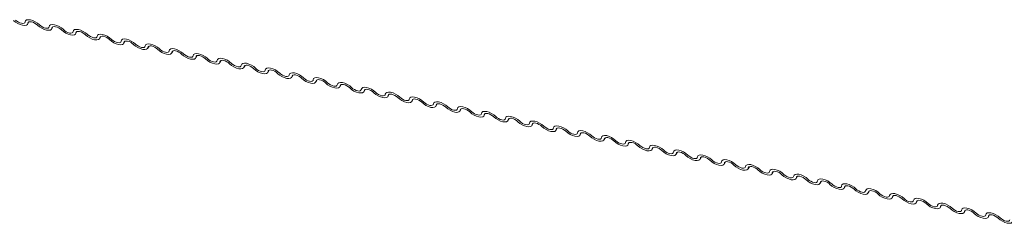
# Model space of a CAD drawing. Units: millimetres. Extents: x -23272465 to 44913, y -22484634 to 188.
# Drawn here: x -23270885 to -23270874, y -22483357 to -22483355 of the extents above; entities that cross this region are included whole.
import ezdxf

# ---------------------------------------------------------------- set-up
doc = ezdxf.new("R2010")
doc.units = ezdxf.units.MM
doc.layers.add('KEYLITE FLASHING', color=7, linetype='Continuous', lineweight=18)

msp = doc.modelspace()

# ---------------------------------------------------------------- linework, layer by layer
at = {"layer": 'KEYLITE FLASHING', "color": 251, "linetype": 'Continuous', "lineweight": 13, "true_color": 0x636466}
for p, q in [((-23270884.833, -22483355.004), (-23270884.818, -22483354.98)), ((-23270884.823, -22483354.982), (-23270884.83, -22483354.994)), ((-23270884.575, -22483355.056), (-23270884.56, -22483355.031)), ((-23270884.565, -22483355.033), (-23270884.572, -22483355.046)), ((-23270884.317, -22483355.108), (-23270884.303, -22483355.083)), ((-23270884.307, -22483355.085), (-23270884.314, -22483355.097)), ((-23270884.059, -22483355.16), (-23270884.045, -22483355.135)), ((-23270884.049, -22483355.137), (-23270884.056, -22483355.149)), ((-23270883.801, -22483355.211), (-23270883.787, -22483355.187)), ((-23270883.791, -22483355.189), (-23270883.798, -22483355.201)), ((-23270883.543, -22483355.263), (-23270883.529, -22483355.239)), ((-23270883.533, -22483355.241), (-23270883.54, -22483355.253)), ((-23270883.285, -22483355.315), (-23270883.271, -22483355.29)), ((-23270883.275, -22483355.293), (-23270883.282, -22483355.305)), ((-23270883.027, -22483355.367), (-23270883.013, -22483355.342)), ((-23270883.017, -22483355.344), (-23270883.024, -22483355.356)), ((-23270882.77, -22483355.419), (-23270882.755, -22483355.394)), ((-23270882.76, -22483355.396), (-23270882.767, -22483355.408)), ((-23270882.512, -22483355.47), (-23270882.497, -22483355.446)), ((-23270882.502, -22483355.448), (-23270882.509, -22483355.46)), ((-23270882.254, -22483355.522), (-23270882.24, -22483355.498)), ((-23270882.244, -22483355.5), (-23270882.251, -22483355.512)), ((-23270881.996, -22483355.574), (-23270881.982, -22483355.549)), ((-23270881.986, -22483355.552), (-23270881.993, -22483355.564)), ((-23270881.738, -22483355.626), (-23270881.724, -22483355.601)), ((-23270881.728, -22483355.603), (-23270881.735, -22483355.615)), ((-23270881.48, -22483355.678), (-23270881.466, -22483355.653)), ((-23270881.47, -22483355.655), (-23270881.477, -22483355.667)), ((-23270881.222, -22483355.729), (-23270881.208, -22483355.705)), ((-23270881.212, -22483355.707), (-23270881.219, -22483355.719)), ((-23270880.965, -22483355.781), (-23270880.95, -22483355.757)), ((-23270880.955, -22483355.759), (-23270880.962, -22483355.771)), ((-23270880.707, -22483355.833), (-23270880.692, -22483355.808)), ((-23270880.697, -22483355.811), (-23270880.704, -22483355.823)), ((-23270880.449, -22483355.885), (-23270880.435, -22483355.86)), ((-23270880.439, -22483355.862), (-23270880.446, -22483355.874)), ((-23270880.191, -22483355.937), (-23270880.177, -22483355.912)), ((-23270880.181, -22483355.914), (-23270880.188, -22483355.926)), ((-23270879.933, -22483355.988), (-23270879.919, -22483355.964)), ((-23270879.923, -22483355.966), (-23270879.93, -22483355.978)), ((-23270879.675, -22483356.04), (-23270879.661, -22483356.016)), ((-23270879.665, -22483356.018), (-23270879.672, -22483356.03)), ((-23270879.417, -22483356.092), (-23270879.403, -22483356.067)), ((-23270879.407, -22483356.07), (-23270879.414, -22483356.082)), ((-23270879.159, -22483356.144), (-23270879.145, -22483356.119)), ((-23270879.149, -22483356.121), (-23270879.156, -22483356.133)), ((-23270878.902, -22483356.196), (-23270878.887, -22483356.171)), ((-23270878.892, -22483356.173), (-23270878.899, -22483356.185)), ((-23270878.644, -22483356.247), (-23270878.629, -22483356.223)), ((-23270878.634, -22483356.225), (-23270878.641, -22483356.237)), ((-23270878.386, -22483356.299), (-23270878.372, -22483356.275)), ((-23270878.376, -22483356.277), (-23270878.383, -22483356.289)), ((-23270878.128, -22483356.351), (-23270878.114, -22483356.326)), ((-23270878.118, -22483356.329), (-23270878.125, -22483356.341)), ((-23270877.87, -22483356.403), (-23270877.856, -22483356.378)), ((-23270877.86, -22483356.38), (-23270877.867, -22483356.392)), ((-23270877.612, -22483356.455), (-23270877.598, -22483356.43)), ((-23270877.602, -22483356.432), (-23270877.609, -22483356.444)), ((-23270877.354, -22483356.507), (-23270877.34, -22483356.482)), ((-23270877.344, -22483356.484), (-23270877.351, -22483356.496)), ((-23270877.097, -22483356.558), (-23270877.082, -22483356.534)), ((-23270877.087, -22483356.536), (-23270877.094, -22483356.548)), ((-23270876.839, -22483356.61), (-23270876.824, -22483356.586)), ((-23270876.829, -22483356.588), (-23270876.836, -22483356.6)), ((-23270876.581, -22483356.662), (-23270876.567, -22483356.637)), ((-23270876.571, -22483356.639), (-23270876.578, -22483356.652)), ((-23270876.323, -22483356.714), (-23270876.309, -22483356.689)), ((-23270876.313, -22483356.691), (-23270876.32, -22483356.703)), ((-23270876.065, -22483356.766), (-23270876.051, -22483356.741)), ((-23270876.055, -22483356.743), (-23270876.062, -22483356.755)), ((-23270875.807, -22483356.817), (-23270875.793, -22483356.793)), ((-23270875.797, -22483356.795), (-23270875.804, -22483356.807)), ((-23270875.549, -22483356.869), (-23270875.535, -22483356.845)), ((-23270875.539, -22483356.847), (-23270875.546, -22483356.859)), ((-23270875.291, -22483356.921), (-23270875.277, -22483356.896)), ((-23270875.281, -22483356.898), (-23270875.288, -22483356.911)), ((-23270875.034, -22483356.973), (-23270875.019, -22483356.948)), ((-23270875.024, -22483356.95), (-23270875.031, -22483356.962)), ((-23270874.776, -22483357.025), (-23270874.761, -22483357)), ((-23270874.766, -22483357.002), (-23270874.773, -22483357.014)), ((-23270874.518, -22483357.076), (-23270874.504, -22483357.052)), ((-23270874.508, -22483357.054), (-23270874.515, -22483357.066))]:
    msp.add_line(p, q, dxfattribs=at)
at = {"layer": 'KEYLITE FLASHING', "color": 251, "linetype": 'Continuous', "lineweight": 13, "true_color": 0x636466, "flags": 128}
for points in [[(-23270884.83, -22483354.994), (-23270884.834, -22483355.007), (-23270884.846, -22483355.015), (-23270884.864, -22483355.018), (-23270884.887, -22483355.016), (-23270884.912, -22483355.008), (-23270884.938, -22483354.996), (-23270884.963, -22483354.981), (-23270884.984, -22483354.963)], [(-23270884.963, -22483354.96), (-23270884.949, -22483354.972), (-23270884.932, -22483354.982), (-23270884.915, -22483354.99), (-23270884.898, -22483354.995), (-23270884.883, -22483354.996), (-23270884.871, -22483354.994), (-23270884.863, -22483354.989), (-23270884.86, -22483354.98)], [(-23270884.86, -22483354.98), (-23270884.855, -22483354.967), (-23270884.843, -22483354.959), (-23270884.825, -22483354.956), (-23270884.803, -22483354.958), (-23270884.777, -22483354.966), (-23270884.751, -22483354.978), (-23270884.726, -22483354.993), (-23270884.705, -22483355.011)], [(-23270884.726, -22483355.014), (-23270884.74, -22483355.003), (-23270884.757, -22483354.992), (-23270884.774, -22483354.984), (-23270884.791, -22483354.979), (-23270884.807, -22483354.978), (-23270884.819, -22483354.98), (-23270884.826, -22483354.985), (-23270884.83, -22483354.994)], [(-23270884.572, -22483355.046), (-23270884.576, -22483355.058), (-23270884.588, -22483355.067), (-23270884.606, -22483355.07), (-23270884.629, -22483355.068), (-23270884.654, -22483355.06), (-23270884.681, -22483355.048), (-23270884.705, -22483355.032), (-23270884.726, -22483355.014)], [(-23270884.705, -22483355.011), (-23270884.691, -22483355.023), (-23270884.675, -22483355.034), (-23270884.657, -22483355.042), (-23270884.64, -22483355.047), (-23270884.625, -22483355.048), (-23270884.613, -22483355.046), (-23270884.605, -22483355.041), (-23270884.602, -22483355.032)], [(-23270884.602, -22483355.032), (-23270884.597, -22483355.019), (-23270884.586, -22483355.011), (-23270884.568, -22483355.008), (-23270884.545, -22483355.01), (-23270884.519, -22483355.017), (-23270884.493, -22483355.03), (-23270884.468, -22483355.045), (-23270884.447, -22483355.063)], [(-23270884.469, -22483355.066), (-23270884.483, -22483355.054), (-23270884.499, -22483355.044), (-23270884.517, -22483355.036), (-23270884.534, -22483355.031), (-23270884.549, -22483355.029), (-23270884.561, -22483355.032), (-23270884.569, -22483355.037), (-23270884.572, -22483355.046)], [(-23270884.314, -22483355.097), (-23270884.318, -22483355.11), (-23270884.33, -22483355.119), (-23270884.348, -22483355.122), (-23270884.371, -22483355.119), (-23270884.397, -22483355.112), (-23270884.423, -22483355.1), (-23270884.447, -22483355.084), (-23270884.469, -22483355.066)], [(-23270884.447, -22483355.063), (-23270884.433, -22483355.075), (-23270884.417, -22483355.086), (-23270884.399, -22483355.094), (-23270884.382, -22483355.099), (-23270884.367, -22483355.1), (-23270884.355, -22483355.098), (-23270884.347, -22483355.092), (-23270884.344, -22483355.084)], [(-23270884.344, -22483355.084), (-23270884.339, -22483355.071), (-23270884.328, -22483355.063), (-23270884.31, -22483355.06), (-23270884.287, -22483355.062), (-23270884.261, -22483355.069), (-23270884.235, -22483355.081), (-23270884.21, -22483355.097), (-23270884.189, -22483355.115)], [(-23270884.211, -22483355.118), (-23270884.225, -22483355.106), (-23270884.241, -22483355.096), (-23270884.259, -22483355.088), (-23270884.276, -22483355.083), (-23270884.291, -22483355.081), (-23270884.303, -22483355.083), (-23270884.311, -22483355.089), (-23270884.314, -22483355.097)], [(-23270884.056, -22483355.149), (-23270884.061, -22483355.162), (-23270884.072, -22483355.17), (-23270884.09, -22483355.173), (-23270884.113, -22483355.171), (-23270884.139, -22483355.164), (-23270884.165, -22483355.152), (-23270884.19, -22483355.136), (-23270884.211, -22483355.118)], [(-23270884.189, -22483355.115), (-23270884.175, -22483355.127), (-23270884.159, -22483355.137), (-23270884.141, -22483355.145), (-23270884.124, -22483355.15), (-23270884.109, -22483355.152), (-23270884.097, -22483355.15), (-23270884.089, -22483355.144), (-23270884.086, -22483355.136)], [(-23270884.086, -22483355.136), (-23270884.082, -22483355.123), (-23270884.07, -22483355.115), (-23270884.052, -22483355.111), (-23270884.029, -22483355.114), (-23270884.004, -22483355.121), (-23270883.977, -22483355.133), (-23270883.953, -22483355.149), (-23270883.931, -22483355.167)], [(-23270883.953, -22483355.17), (-23270883.967, -22483355.158), (-23270883.983, -22483355.147), (-23270884.001, -22483355.139), (-23270884.018, -22483355.134), (-23270884.033, -22483355.133), (-23270884.045, -22483355.135), (-23270884.053, -22483355.141), (-23270884.056, -22483355.149)], [(-23270883.798, -22483355.201), (-23270883.803, -22483355.214), (-23270883.814, -22483355.222), (-23270883.833, -22483355.225), (-23270883.855, -22483355.223), (-23270883.881, -22483355.216), (-23270883.907, -22483355.204), (-23270883.932, -22483355.188), (-23270883.953, -22483355.17)], [(-23270883.931, -22483355.167), (-23270883.917, -22483355.179), (-23270883.901, -22483355.189), (-23270883.883, -22483355.197), (-23270883.866, -22483355.202), (-23270883.851, -22483355.204), (-23270883.839, -22483355.202), (-23270883.831, -22483355.196), (-23270883.828, -22483355.187)], [(-23270883.828, -22483355.187), (-23270883.824, -22483355.175), (-23270883.812, -22483355.166), (-23270883.794, -22483355.163), (-23270883.771, -22483355.165), (-23270883.746, -22483355.173), (-23270883.719, -22483355.185), (-23270883.695, -22483355.201), (-23270883.674, -22483355.219)], [(-23270883.695, -22483355.222), (-23270883.709, -22483355.21), (-23270883.725, -22483355.199), (-23270883.743, -22483355.191), (-23270883.76, -22483355.186), (-23270883.775, -22483355.185), (-23270883.787, -22483355.187), (-23270883.795, -22483355.192), (-23270883.798, -22483355.201)], [(-23270883.54, -22483355.253), (-23270883.545, -22483355.266), (-23270883.557, -22483355.274), (-23270883.575, -22483355.277), (-23270883.597, -22483355.275), (-23270883.623, -22483355.267), (-23270883.649, -22483355.255), (-23270883.674, -22483355.24), (-23270883.695, -22483355.222)], [(-23270883.674, -22483355.219), (-23270883.66, -22483355.231), (-23270883.643, -22483355.241), (-23270883.626, -22483355.249), (-23270883.609, -22483355.254), (-23270883.593, -22483355.255), (-23270883.581, -22483355.253), (-23270883.574, -22483355.248), (-23270883.57, -22483355.239)], [(-23270883.57, -22483355.239), (-23270883.566, -22483355.226), (-23270883.554, -22483355.218), (-23270883.536, -22483355.215), (-23270883.513, -22483355.217), (-23270883.488, -22483355.225), (-23270883.462, -22483355.237), (-23270883.437, -22483355.252), (-23270883.416, -22483355.27)], [(-23270883.437, -22483355.274), (-23270883.451, -22483355.262), (-23270883.468, -22483355.251), (-23270883.485, -22483355.243), (-23270883.502, -22483355.238), (-23270883.517, -22483355.237), (-23270883.529, -22483355.239), (-23270883.537, -22483355.244), (-23270883.54, -22483355.253)], [(-23270883.282, -22483355.305), (-23270883.287, -22483355.317), (-23270883.299, -22483355.326), (-23270883.317, -22483355.329), (-23270883.34, -22483355.327), (-23270883.365, -22483355.319), (-23270883.391, -22483355.307), (-23270883.416, -22483355.291), (-23270883.437, -22483355.274)], [(-23270883.416, -22483355.27), (-23270883.402, -22483355.282), (-23270883.385, -22483355.293), (-23270883.368, -22483355.301), (-23270883.351, -22483355.306), (-23270883.336, -22483355.307), (-23270883.324, -22483355.305), (-23270883.316, -22483355.3), (-23270883.313, -22483355.291)], [(-23270883.313, -22483355.291), (-23270883.308, -22483355.278), (-23270883.296, -22483355.27), (-23270883.278, -22483355.267), (-23270883.255, -22483355.269), (-23270883.23, -22483355.276), (-23270883.204, -22483355.289), (-23270883.179, -22483355.304), (-23270883.158, -22483355.322)], [(-23270883.179, -22483355.325), (-23270883.193, -22483355.313), (-23270883.21, -22483355.303), (-23270883.227, -22483355.295), (-23270883.244, -22483355.29), (-23270883.259, -22483355.288), (-23270883.271, -22483355.291), (-23270883.279, -22483355.296), (-23270883.282, -22483355.305)], [(-23270883.024, -22483355.356), (-23270883.029, -22483355.369), (-23270883.041, -22483355.378), (-23270883.059, -22483355.381), (-23270883.082, -22483355.378), (-23270883.107, -22483355.371), (-23270883.133, -22483355.359), (-23270883.158, -22483355.343), (-23270883.179, -22483355.325)], [(-23270883.158, -22483355.322), (-23270883.144, -22483355.334), (-23270883.127, -22483355.345), (-23270883.11, -22483355.353), (-23270883.093, -22483355.358), (-23270883.078, -22483355.359), (-23270883.066, -22483355.357), (-23270883.058, -22483355.351), (-23270883.055, -22483355.343)], [(-23270883.055, -22483355.343), (-23270883.05, -22483355.33), (-23270883.038, -22483355.322), (-23270883.02, -22483355.319), (-23270882.998, -22483355.321), (-23270882.972, -22483355.328), (-23270882.946, -22483355.34), (-23270882.921, -22483355.356), (-23270882.9, -22483355.374)], [(-23270882.921, -22483355.377), (-23270882.935, -22483355.365), (-23270882.952, -22483355.355), (-23270882.969, -22483355.347), (-23270882.986, -22483355.342), (-23270883.002, -22483355.34), (-23270883.014, -22483355.342), (-23270883.021, -22483355.348), (-23270883.024, -22483355.356)], [(-23270882.767, -22483355.408), (-23270882.771, -22483355.421), (-23270882.783, -22483355.429), (-23270882.801, -22483355.433), (-23270882.824, -22483355.43), (-23270882.849, -22483355.423), (-23270882.876, -22483355.411), (-23270882.9, -22483355.395), (-23270882.921, -22483355.377)], [(-23270882.9, -22483355.374), (-23270882.886, -22483355.386), (-23270882.869, -22483355.396), (-23270882.852, -22483355.404), (-23270882.835, -22483355.409), (-23270882.82, -22483355.411), (-23270882.808, -22483355.409), (-23270882.8, -22483355.403), (-23270882.797, -22483355.395)], [(-23270882.797, -22483355.395), (-23270882.792, -22483355.382), (-23270882.78, -22483355.374), (-23270882.762, -22483355.37), (-23270882.74, -22483355.373), (-23270882.714, -22483355.38), (-23270882.688, -22483355.392), (-23270882.663, -22483355.408), (-23270882.642, -22483355.426)], [(-23270882.663, -22483355.429), (-23270882.678, -22483355.417), (-23270882.694, -22483355.407), (-23270882.711, -22483355.398), (-23270882.729, -22483355.393), (-23270882.744, -22483355.392), (-23270882.756, -22483355.394), (-23270882.764, -22483355.4), (-23270882.767, -22483355.408)], [(-23270882.509, -22483355.46), (-23270882.513, -22483355.473), (-23270882.525, -22483355.481), (-23270882.543, -22483355.484), (-23270882.566, -22483355.482), (-23270882.591, -22483355.475), (-23270882.618, -22483355.463), (-23270882.642, -22483355.447), (-23270882.663, -22483355.429)], [(-23270882.642, -22483355.426), (-23270882.628, -22483355.438), (-23270882.612, -22483355.448), (-23270882.594, -22483355.456), (-23270882.577, -22483355.461), (-23270882.562, -22483355.463), (-23270882.55, -22483355.461), (-23270882.542, -22483355.455), (-23270882.539, -22483355.446)], [(-23270882.539, -22483355.446), (-23270882.534, -22483355.434), (-23270882.523, -22483355.425), (-23270882.505, -22483355.422), (-23270882.482, -22483355.424), (-23270882.456, -22483355.432), (-23270882.43, -22483355.444), (-23270882.405, -22483355.46), (-23270882.384, -22483355.478)], [(-23270882.406, -22483355.481), (-23270882.42, -22483355.469), (-23270882.436, -22483355.458), (-23270882.454, -22483355.45), (-23270882.471, -22483355.445), (-23270882.486, -22483355.444), (-23270882.498, -22483355.446), (-23270882.506, -22483355.451), (-23270882.509, -22483355.46)], [(-23270882.251, -22483355.512), (-23270882.255, -22483355.525), (-23270882.267, -22483355.533), (-23270882.285, -22483355.536), (-23270882.308, -22483355.534), (-23270882.334, -22483355.526), (-23270882.36, -22483355.514), (-23270882.384, -22483355.499), (-23270882.406, -22483355.481)], [(-23270882.384, -22483355.478), (-23270882.37, -22483355.49), (-23270882.354, -22483355.5), (-23270882.336, -22483355.508), (-23270882.319, -22483355.513), (-23270882.304, -22483355.514), (-23270882.292, -22483355.512), (-23270882.284, -22483355.507), (-23270882.281, -22483355.498)], [(-23270882.281, -22483355.498), (-23270882.277, -22483355.486), (-23270882.265, -22483355.477), (-23270882.247, -22483355.474), (-23270882.224, -22483355.476), (-23270882.198, -22483355.484), (-23270882.172, -22483355.496), (-23270882.148, -22483355.511), (-23270882.126, -22483355.529)], [(-23270882.148, -22483355.533), (-23270882.162, -22483355.521), (-23270882.178, -22483355.51), (-23270882.196, -22483355.502), (-23270882.213, -22483355.497), (-23270882.228, -22483355.496), (-23270882.24, -22483355.498), (-23270882.248, -22483355.503), (-23270882.251, -22483355.512)], [(-23270881.993, -22483355.564), (-23270881.998, -22483355.576), (-23270882.009, -22483355.585), (-23270882.027, -22483355.588), (-23270882.05, -22483355.586), (-23270882.076, -22483355.578), (-23270882.102, -22483355.566), (-23270882.127, -22483355.551), (-23270882.148, -22483355.533)], [(-23270882.126, -22483355.529), (-23270882.112, -22483355.541), (-23270882.096, -22483355.552), (-23270882.078, -22483355.56), (-23270882.061, -22483355.565), (-23270882.046, -22483355.566), (-23270882.034, -22483355.564), (-23270882.026, -22483355.559), (-23270882.023, -22483355.55)], [(-23270882.023, -22483355.55), (-23270882.019, -22483355.537), (-23270882.007, -22483355.529), (-23270881.989, -22483355.526), (-23270881.966, -22483355.528), (-23270881.941, -22483355.535), (-23270881.914, -22483355.548), (-23270881.89, -22483355.563), (-23270881.869, -22483355.581)], [(-23270881.89, -22483355.584), (-23270881.904, -22483355.572), (-23270881.92, -22483355.562), (-23270881.938, -22483355.554), (-23270881.955, -22483355.549), (-23270881.97, -22483355.547), (-23270881.982, -22483355.55), (-23270881.99, -22483355.555), (-23270881.993, -22483355.564)], [(-23270881.735, -22483355.615), (-23270881.74, -22483355.628), (-23270881.752, -22483355.637), (-23270881.77, -22483355.64), (-23270881.792, -22483355.638), (-23270881.818, -22483355.63), (-23270881.844, -22483355.618), (-23270881.869, -22483355.602), (-23270881.89, -22483355.584)], [(-23270881.869, -22483355.581), (-23270881.854, -22483355.593), (-23270881.838, -22483355.604), (-23270881.821, -22483355.612), (-23270881.804, -22483355.617), (-23270881.788, -22483355.618), (-23270881.776, -22483355.616), (-23270881.768, -22483355.61), (-23270881.765, -22483355.602)], [(-23270881.765, -22483355.602), (-23270881.761, -22483355.589), (-23270881.749, -22483355.581), (-23270881.731, -22483355.578), (-23270881.708, -22483355.58), (-23270881.683, -22483355.587), (-23270881.657, -22483355.599), (-23270881.632, -22483355.615), (-23270881.611, -22483355.633)], [(-23270881.632, -22483355.636), (-23270881.646, -22483355.624), (-23270881.663, -22483355.614), (-23270881.68, -22483355.606), (-23270881.697, -22483355.601), (-23270881.712, -22483355.599), (-23270881.724, -22483355.601), (-23270881.732, -22483355.607), (-23270881.735, -22483355.615)], [(-23270881.477, -22483355.667), (-23270881.482, -22483355.68), (-23270881.494, -22483355.688), (-23270881.512, -22483355.692), (-23270881.534, -22483355.689), (-23270881.56, -22483355.682), (-23270881.586, -22483355.67), (-23270881.611, -22483355.654), (-23270881.632, -22483355.636)], [(-23270881.611, -22483355.633), (-23270881.597, -22483355.645), (-23270881.58, -22483355.655), (-23270881.563, -22483355.663), (-23270881.546, -22483355.668), (-23270881.531, -22483355.67), (-23270881.518, -22483355.668), (-23270881.511, -22483355.662), (-23270881.508, -22483355.654)], [(-23270881.508, -22483355.654), (-23270881.503, -22483355.641), (-23270881.491, -22483355.633), (-23270881.473, -22483355.629), (-23270881.45, -22483355.632), (-23270881.425, -22483355.639), (-23270881.399, -22483355.651), (-23270881.374, -22483355.667), (-23270881.353, -22483355.685)], [(-23270881.374, -22483355.688), (-23270881.388, -22483355.676), (-23270881.405, -22483355.666), (-23270881.422, -22483355.657), (-23270881.439, -22483355.653), (-23270881.454, -22483355.651), (-23270881.466, -22483355.653), (-23270881.474, -22483355.659), (-23270881.477, -22483355.667)], [(-23270881.219, -22483355.719), (-23270881.224, -22483355.732), (-23270881.236, -22483355.74), (-23270881.254, -22483355.743), (-23270881.277, -22483355.741), (-23270881.302, -22483355.734), (-23270881.328, -22483355.722), (-23270881.353, -22483355.706), (-23270881.374, -22483355.688)], [(-23270881.353, -22483355.685), (-23270881.339, -22483355.697), (-23270881.322, -22483355.707), (-23270881.305, -22483355.715), (-23270881.288, -22483355.72), (-23270881.273, -22483355.722), (-23270881.261, -22483355.72), (-23270881.253, -22483355.714), (-23270881.25, -22483355.706)], [(-23270881.25, -22483355.706), (-23270881.245, -22483355.693), (-23270881.233, -22483355.684), (-23270881.215, -22483355.681), (-23270881.193, -22483355.683), (-23270881.167, -22483355.691), (-23270881.141, -22483355.703), (-23270881.116, -22483355.719), (-23270881.095, -22483355.737)], [(-23270881.116, -22483355.74), (-23270881.13, -22483355.728), (-23270881.147, -22483355.717), (-23270881.164, -22483355.709), (-23270881.181, -22483355.704), (-23270881.196, -22483355.703), (-23270881.208, -22483355.705), (-23270881.216, -22483355.711), (-23270881.219, -22483355.719)], [(-23270880.962, -22483355.771), (-23270880.966, -22483355.784), (-23270880.978, -22483355.792), (-23270880.996, -22483355.795), (-23270881.019, -22483355.793), (-23270881.044, -22483355.785), (-23270881.07, -22483355.773), (-23270881.095, -22483355.758), (-23270881.116, -22483355.74)], [(-23270881.095, -22483355.737), (-23270881.081, -22483355.749), (-23270881.064, -22483355.759), (-23270881.047, -22483355.767), (-23270881.03, -22483355.772), (-23270881.015, -22483355.774), (-23270881.003, -22483355.771), (-23270880.995, -22483355.766), (-23270880.992, -22483355.757)], [(-23270880.992, -22483355.757), (-23270880.987, -22483355.745), (-23270880.975, -22483355.736), (-23270880.957, -22483355.733), (-23270880.935, -22483355.735), (-23270880.909, -22483355.743), (-23270880.883, -22483355.755), (-23270880.858, -22483355.77), (-23270880.837, -22483355.788)], [(-23270880.858, -22483355.792), (-23270880.872, -22483355.78), (-23270880.889, -22483355.769), (-23270880.906, -22483355.761), (-23270880.923, -22483355.756), (-23270880.939, -22483355.755), (-23270880.951, -22483355.757), (-23270880.958, -22483355.762), (-23270880.962, -22483355.771)], [(-23270880.704, -22483355.823), (-23270880.708, -22483355.835), (-23270880.72, -22483355.844), (-23270880.738, -22483355.847), (-23270880.761, -22483355.845), (-23270880.786, -22483355.837), (-23270880.813, -22483355.825), (-23270880.837, -22483355.81), (-23270880.858, -22483355.792)], [(-23270880.837, -22483355.788), (-23270880.823, -22483355.8), (-23270880.807, -22483355.811), (-23270880.789, -22483355.819), (-23270880.772, -22483355.824), (-23270880.757, -22483355.825), (-23270880.745, -22483355.823), (-23270880.737, -22483355.818), (-23270880.734, -22483355.809)], [(-23270880.734, -22483355.809), (-23270880.729, -22483355.796), (-23270880.718, -22483355.788), (-23270880.7, -22483355.785), (-23270880.677, -22483355.787), (-23270880.651, -22483355.795), (-23270880.625, -22483355.807), (-23270880.6, -22483355.822), (-23270880.579, -22483355.84)], [(-23270880.601, -22483355.843), (-23270880.615, -22483355.831), (-23270880.631, -22483355.821), (-23270880.649, -22483355.813), (-23270880.666, -22483355.808), (-23270880.681, -22483355.806), (-23270880.693, -22483355.809), (-23270880.701, -22483355.814), (-23270880.704, -22483355.823)], [(-23270880.446, -22483355.874), (-23270880.45, -22483355.887), (-23270880.462, -22483355.896), (-23270880.48, -22483355.899), (-23270880.503, -22483355.897), (-23270880.528, -22483355.889), (-23270880.555, -22483355.877), (-23270880.579, -22483355.861), (-23270880.601, -22483355.843)], [(-23270880.579, -22483355.84), (-23270880.565, -22483355.852), (-23270880.549, -22483355.863), (-23270880.531, -22483355.871), (-23270880.514, -22483355.876), (-23270880.499, -22483355.877), (-23270880.487, -22483355.875), (-23270880.479, -22483355.869), (-23270880.476, -22483355.861)], [(-23270880.476, -22483355.861), (-23270880.471, -22483355.848), (-23270880.46, -22483355.84), (-23270880.442, -22483355.837), (-23270880.419, -22483355.839), (-23270880.393, -22483355.846), (-23270880.367, -22483355.858), (-23270880.342, -22483355.874), (-23270880.321, -22483355.892)], [(-23270880.343, -22483355.895), (-23270880.357, -22483355.883), (-23270880.373, -22483355.873), (-23270880.391, -22483355.865), (-23270880.408, -22483355.86), (-23270880.423, -22483355.858), (-23270880.435, -22483355.86), (-23270880.443, -22483355.866), (-23270880.446, -22483355.874)], [(-23270880.188, -22483355.926), (-23270880.193, -22483355.939), (-23270880.204, -22483355.947), (-23270880.222, -22483355.951), (-23270880.245, -22483355.948), (-23270880.271, -22483355.941), (-23270880.297, -22483355.929), (-23270880.322, -22483355.913), (-23270880.343, -22483355.895)], [(-23270880.321, -22483355.892), (-23270880.307, -22483355.904), (-23270880.291, -22483355.914), (-23270880.273, -22483355.922), (-23270880.256, -22483355.927), (-23270880.241, -22483355.929), (-23270880.229, -22483355.927), (-23270880.221, -22483355.921), (-23270880.218, -22483355.913)], [(-23270880.218, -22483355.913), (-23270880.214, -22483355.9), (-23270880.202, -22483355.892), (-23270880.184, -22483355.888), (-23270880.161, -22483355.891), (-23270880.136, -22483355.898), (-23270880.109, -22483355.91), (-23270880.085, -22483355.926), (-23270880.063, -22483355.944)], [(-23270880.085, -22483355.947), (-23270880.099, -22483355.935), (-23270880.115, -22483355.925), (-23270880.133, -22483355.917), (-23270880.15, -22483355.912), (-23270880.165, -22483355.91), (-23270880.177, -22483355.912), (-23270880.185, -22483355.918), (-23270880.188, -22483355.926)], [(-23270879.93, -22483355.978), (-23270879.935, -22483355.991), (-23270879.946, -22483355.999), (-23270879.965, -22483356.002), (-23270879.987, -22483356), (-23270880.013, -22483355.993), (-23270880.039, -22483355.981), (-23270880.064, -22483355.965), (-23270880.085, -22483355.947)], [(-23270880.063, -22483355.944), (-23270880.049, -22483355.956), (-23270880.033, -22483355.966), (-23270880.015, -22483355.974), (-23270879.998, -22483355.979), (-23270879.983, -22483355.981), (-23270879.971, -22483355.979), (-23270879.963, -22483355.973), (-23270879.96, -22483355.965)], [(-23270879.96, -22483355.965), (-23270879.956, -22483355.952), (-23270879.944, -22483355.943), (-23270879.926, -22483355.94), (-23270879.903, -22483355.942), (-23270879.878, -22483355.95), (-23270879.851, -22483355.962), (-23270879.827, -22483355.978), (-23270879.806, -22483355.996)], [(-23270879.827, -22483355.999), (-23270879.841, -22483355.987), (-23270879.857, -22483355.976), (-23270879.875, -22483355.968), (-23270879.892, -22483355.963), (-23270879.907, -22483355.962), (-23270879.919, -22483355.964), (-23270879.927, -22483355.97), (-23270879.93, -22483355.978)], [(-23270879.672, -22483356.03), (-23270879.677, -22483356.043), (-23270879.689, -22483356.051), (-23270879.707, -22483356.054), (-23270879.729, -22483356.052), (-23270879.755, -22483356.044), (-23270879.781, -22483356.032), (-23270879.806, -22483356.017), (-23270879.827, -22483355.999)], [(-23270879.806, -22483355.996), (-23270879.792, -22483356.008), (-23270879.775, -22483356.018), (-23270879.758, -22483356.026), (-23270879.741, -22483356.031), (-23270879.725, -22483356.033), (-23270879.713, -22483356.03), (-23270879.706, -22483356.025), (-23270879.702, -22483356.016)], [(-23270879.702, -22483356.016), (-23270879.698, -22483356.004), (-23270879.686, -22483355.995), (-23270879.668, -22483355.992), (-23270879.645, -22483355.994), (-23270879.62, -22483356.002), (-23270879.594, -22483356.014), (-23270879.569, -22483356.029), (-23270879.548, -22483356.047)], [(-23270879.569, -22483356.051), (-23270879.583, -22483356.039), (-23270879.6, -22483356.028), (-23270879.617, -22483356.02), (-23270879.634, -22483356.015), (-23270879.649, -22483356.014), (-23270879.661, -22483356.016), (-23270879.669, -22483356.021), (-23270879.672, -22483356.03)], [(-23270879.414, -22483356.082), (-23270879.419, -22483356.094), (-23270879.431, -22483356.103), (-23270879.449, -22483356.106), (-23270879.472, -22483356.104), (-23270879.497, -22483356.096), (-23270879.523, -22483356.084), (-23270879.548, -22483356.069), (-23270879.569, -22483356.051)], [(-23270879.548, -22483356.047), (-23270879.534, -22483356.059), (-23270879.517, -22483356.07), (-23270879.5, -22483356.078), (-23270879.483, -22483356.083), (-23270879.468, -22483356.084), (-23270879.456, -22483356.082), (-23270879.448, -22483356.077), (-23270879.445, -22483356.068)], [(-23270879.445, -22483356.068), (-23270879.44, -22483356.055), (-23270879.428, -22483356.047), (-23270879.41, -22483356.044), (-23270879.387, -22483356.046), (-23270879.362, -22483356.054), (-23270879.336, -22483356.066), (-23270879.311, -22483356.081), (-23270879.29, -22483356.099)], [(-23270879.311, -22483356.102), (-23270879.325, -22483356.09), (-23270879.342, -22483356.08), (-23270879.359, -22483356.072), (-23270879.376, -22483356.067), (-23270879.391, -22483356.065), (-23270879.403, -22483356.068), (-23270879.411, -22483356.073), (-23270879.414, -22483356.082)], [(-23270879.156, -22483356.133), (-23270879.161, -22483356.146), (-23270879.173, -22483356.155), (-23270879.191, -22483356.158), (-23270879.214, -22483356.156), (-23270879.239, -22483356.148), (-23270879.265, -22483356.136), (-23270879.29, -22483356.12), (-23270879.311, -22483356.102)], [(-23270879.29, -22483356.099), (-23270879.276, -22483356.111), (-23270879.259, -22483356.122), (-23270879.242, -22483356.13), (-23270879.225, -22483356.135), (-23270879.21, -22483356.136), (-23270879.198, -22483356.134), (-23270879.19, -22483356.128), (-23270879.187, -22483356.12)], [(-23270879.187, -22483356.12), (-23270879.182, -22483356.107), (-23270879.17, -22483356.099), (-23270879.152, -22483356.096), (-23270879.13, -22483356.098), (-23270879.104, -22483356.105), (-23270879.078, -22483356.117), (-23270879.053, -22483356.133), (-23270879.032, -22483356.151)], [(-23270879.053, -22483356.154), (-23270879.067, -22483356.142), (-23270879.084, -22483356.132), (-23270879.101, -22483356.124), (-23270879.118, -22483356.119), (-23270879.134, -22483356.117), (-23270879.146, -22483356.119), (-23270879.153, -22483356.125), (-23270879.156, -22483356.133)], [(-23270878.899, -22483356.185), (-23270878.903, -22483356.198), (-23270878.915, -22483356.206), (-23270878.933, -22483356.21), (-23270878.956, -22483356.207), (-23270878.981, -22483356.2), (-23270879.008, -22483356.188), (-23270879.032, -22483356.172), (-23270879.053, -22483356.154)], [(-23270879.032, -22483356.151), (-23270879.018, -22483356.163), (-23270879.001, -22483356.173), (-23270878.984, -22483356.181), (-23270878.967, -22483356.186), (-23270878.952, -22483356.188), (-23270878.94, -22483356.186), (-23270878.932, -22483356.18), (-23270878.929, -22483356.172)], [(-23270878.929, -22483356.172), (-23270878.924, -22483356.159), (-23270878.912, -22483356.151), (-23270878.894, -22483356.147), (-23270878.872, -22483356.15), (-23270878.846, -22483356.157), (-23270878.82, -22483356.169), (-23270878.795, -22483356.185), (-23270878.774, -22483356.203)], [(-23270878.795, -22483356.206), (-23270878.81, -22483356.194), (-23270878.826, -22483356.184), (-23270878.843, -22483356.176), (-23270878.861, -22483356.171), (-23270878.876, -22483356.169), (-23270878.888, -22483356.171), (-23270878.896, -22483356.177), (-23270878.899, -22483356.185)], [(-23270878.641, -22483356.237), (-23270878.645, -22483356.25), (-23270878.657, -22483356.258), (-23270878.675, -22483356.261), (-23270878.698, -22483356.259), (-23270878.723, -22483356.252), (-23270878.75, -22483356.24), (-23270878.774, -22483356.224), (-23270878.795, -22483356.206)], [(-23270878.774, -22483356.203), (-23270878.76, -22483356.215), (-23270878.744, -22483356.225), (-23270878.726, -22483356.233), (-23270878.709, -22483356.238), (-23270878.694, -22483356.24), (-23270878.682, -22483356.238), (-23270878.674, -22483356.232), (-23270878.671, -22483356.224)], [(-23270878.671, -22483356.224), (-23270878.666, -22483356.211), (-23270878.655, -22483356.202), (-23270878.637, -22483356.199), (-23270878.614, -22483356.201), (-23270878.588, -22483356.209), (-23270878.562, -22483356.221), (-23270878.537, -22483356.237), (-23270878.516, -22483356.255)], [(-23270878.538, -22483356.258), (-23270878.552, -22483356.246), (-23270878.568, -22483356.235), (-23270878.586, -22483356.227), (-23270878.603, -22483356.222), (-23270878.618, -22483356.221), (-23270878.63, -22483356.223), (-23270878.638, -22483356.229), (-23270878.641, -22483356.237)], [(-23270878.383, -22483356.289), (-23270878.387, -22483356.302), (-23270878.399, -22483356.31), (-23270878.417, -22483356.313), (-23270878.44, -22483356.311), (-23270878.466, -22483356.303), (-23270878.492, -22483356.291), (-23270878.516, -22483356.276), (-23270878.538, -22483356.258)], [(-23270878.516, -22483356.255), (-23270878.502, -22483356.267), (-23270878.486, -22483356.277), (-23270878.468, -22483356.285), (-23270878.451, -22483356.29), (-23270878.436, -22483356.292), (-23270878.424, -22483356.289), (-23270878.416, -22483356.284), (-23270878.413, -22483356.275)], [(-23270878.413, -22483356.275), (-23270878.409, -22483356.263), (-23270878.397, -22483356.254), (-23270878.379, -22483356.251), (-23270878.356, -22483356.253), (-23270878.33, -22483356.261), (-23270878.304, -22483356.273), (-23270878.28, -22483356.288), (-23270878.258, -22483356.306)], [(-23270878.28, -22483356.31), (-23270878.294, -22483356.298), (-23270878.31, -22483356.287), (-23270878.328, -22483356.279), (-23270878.345, -22483356.274), (-23270878.36, -22483356.273), (-23270878.372, -22483356.275), (-23270878.38, -22483356.28), (-23270878.383, -22483356.289)], [(-23270878.125, -22483356.341), (-23270878.13, -22483356.353), (-23270878.141, -22483356.362), (-23270878.159, -22483356.365), (-23270878.182, -22483356.363), (-23270878.208, -22483356.355), (-23270878.234, -22483356.343), (-23270878.259, -22483356.328), (-23270878.28, -22483356.31)], [(-23270878.258, -22483356.306), (-23270878.244, -22483356.318), (-23270878.228, -22483356.329), (-23270878.21, -22483356.337), (-23270878.193, -22483356.342), (-23270878.178, -22483356.343), (-23270878.166, -22483356.341), (-23270878.158, -22483356.336), (-23270878.155, -22483356.327)], [(-23270878.155, -22483356.327), (-23270878.151, -22483356.314), (-23270878.139, -22483356.306), (-23270878.121, -22483356.303), (-23270878.098, -22483356.305), (-23270878.073, -22483356.313), (-23270878.046, -22483356.325), (-23270878.022, -22483356.34), (-23270878.001, -22483356.358)], [(-23270878.022, -22483356.361), (-23270878.036, -22483356.349), (-23270878.052, -22483356.339), (-23270878.07, -22483356.331), (-23270878.087, -22483356.326), (-23270878.102, -22483356.324), (-23270878.114, -22483356.327), (-23270878.122, -22483356.332), (-23270878.125, -22483356.341)], [(-23270877.867, -22483356.392), (-23270877.872, -22483356.405), (-23270877.884, -22483356.414), (-23270877.902, -22483356.417), (-23270877.924, -22483356.415), (-23270877.95, -22483356.407), (-23270877.976, -22483356.395), (-23270878.001, -22483356.379), (-23270878.022, -22483356.361)], [(-23270878.001, -22483356.358), (-23270877.986, -22483356.37), (-23270877.97, -22483356.381), (-23270877.953, -22483356.389), (-23270877.936, -22483356.394), (-23270877.92, -22483356.395), (-23270877.908, -22483356.393), (-23270877.9, -22483356.387), (-23270877.897, -22483356.379)], [(-23270877.897, -22483356.379), (-23270877.893, -22483356.366), (-23270877.881, -22483356.358), (-23270877.863, -22483356.355), (-23270877.84, -22483356.357), (-23270877.815, -22483356.364), (-23270877.789, -22483356.376), (-23270877.764, -22483356.392), (-23270877.743, -22483356.41)], [(-23270877.764, -22483356.413), (-23270877.778, -22483356.401), (-23270877.795, -22483356.391), (-23270877.812, -22483356.383), (-23270877.829, -22483356.378), (-23270877.844, -22483356.376), (-23270877.856, -22483356.378), (-23270877.864, -22483356.384), (-23270877.867, -22483356.392)], [(-23270877.609, -22483356.444), (-23270877.614, -22483356.457), (-23270877.626, -22483356.465), (-23270877.644, -22483356.469), (-23270877.666, -22483356.466), (-23270877.692, -22483356.459), (-23270877.718, -22483356.447), (-23270877.743, -22483356.431), (-23270877.764, -22483356.413)], [(-23270877.743, -22483356.41), (-23270877.729, -22483356.422), (-23270877.712, -22483356.432), (-23270877.695, -22483356.441), (-23270877.678, -22483356.445), (-23270877.663, -22483356.447), (-23270877.65, -22483356.445), (-23270877.643, -22483356.439), (-23270877.64, -22483356.431)], [(-23270877.64, -22483356.431), (-23270877.635, -22483356.418), (-23270877.623, -22483356.41), (-23270877.605, -22483356.406), (-23270877.582, -22483356.409), (-23270877.557, -22483356.416), (-23270877.531, -22483356.428), (-23270877.506, -22483356.444), (-23270877.485, -22483356.462)], [(-23270877.506, -22483356.465), (-23270877.52, -22483356.453), (-23270877.537, -22483356.443), (-23270877.554, -22483356.435), (-23270877.571, -22483356.43), (-23270877.586, -22483356.428), (-23270877.598, -22483356.43), (-23270877.606, -22483356.436), (-23270877.609, -22483356.444)], [(-23270877.351, -22483356.496), (-23270877.356, -22483356.509), (-23270877.368, -22483356.517), (-23270877.386, -22483356.52), (-23270877.409, -22483356.518), (-23270877.434, -22483356.511), (-23270877.46, -22483356.499), (-23270877.485, -22483356.483), (-23270877.506, -22483356.465)], [(-23270877.485, -22483356.462), (-23270877.471, -22483356.474), (-23270877.454, -22483356.484), (-23270877.437, -22483356.492), (-23270877.42, -22483356.497), (-23270877.405, -22483356.499), (-23270877.393, -22483356.497), (-23270877.385, -22483356.491), (-23270877.382, -22483356.483)], [(-23270877.382, -22483356.483), (-23270877.377, -22483356.47), (-23270877.365, -22483356.461), (-23270877.347, -22483356.458), (-23270877.325, -22483356.461), (-23270877.299, -22483356.468), (-23270877.273, -22483356.48), (-23270877.248, -22483356.496), (-23270877.227, -22483356.514)], [(-23270877.248, -22483356.517), (-23270877.262, -22483356.505), (-23270877.279, -22483356.494), (-23270877.296, -22483356.486), (-23270877.313, -22483356.481), (-23270877.328, -22483356.48), (-23270877.34, -22483356.482), (-23270877.348, -22483356.488), (-23270877.351, -22483356.496)], [(-23270877.094, -22483356.548), (-23270877.098, -22483356.561), (-23270877.11, -22483356.569), (-23270877.128, -22483356.572), (-23270877.151, -22483356.57), (-23270877.176, -22483356.563), (-23270877.202, -22483356.55), (-23270877.227, -22483356.535), (-23270877.248, -22483356.517)], [(-23270877.227, -22483356.514), (-23270877.213, -22483356.526), (-23270877.196, -22483356.536), (-23270877.179, -22483356.544), (-23270877.162, -22483356.549), (-23270877.147, -22483356.551), (-23270877.135, -22483356.548), (-23270877.127, -22483356.543), (-23270877.124, -22483356.534)], [(-23270877.124, -22483356.534), (-23270877.119, -22483356.522), (-23270877.107, -22483356.513), (-23270877.089, -22483356.51), (-23270877.067, -22483356.512), (-23270877.041, -22483356.52), (-23270877.015, -22483356.532), (-23270876.99, -22483356.548), (-23270876.969, -22483356.565)], [(-23270876.99, -22483356.569), (-23270877.004, -22483356.557), (-23270877.021, -22483356.546), (-23270877.038, -22483356.538), (-23270877.055, -22483356.533), (-23270877.071, -22483356.532), (-23270877.083, -22483356.534), (-23270877.09, -22483356.539), (-23270877.094, -22483356.548)], [(-23270876.836, -22483356.6), (-23270876.84, -22483356.613), (-23270876.852, -22483356.621), (-23270876.87, -22483356.624), (-23270876.893, -22483356.622), (-23270876.918, -22483356.614), (-23270876.945, -22483356.602), (-23270876.969, -22483356.587), (-23270876.99, -22483356.569)], [(-23270876.969, -22483356.565), (-23270876.955, -22483356.577), (-23270876.939, -22483356.588), (-23270876.921, -22483356.596), (-23270876.904, -22483356.601), (-23270876.889, -22483356.602), (-23270876.877, -22483356.6), (-23270876.869, -22483356.595), (-23270876.866, -22483356.586)], [(-23270876.866, -22483356.586), (-23270876.861, -22483356.573), (-23270876.85, -22483356.565), (-23270876.832, -22483356.562), (-23270876.809, -22483356.564), (-23270876.783, -22483356.572), (-23270876.757, -22483356.584), (-23270876.732, -22483356.599), (-23270876.711, -22483356.617)], [(-23270876.733, -22483356.62), (-23270876.747, -22483356.608), (-23270876.763, -22483356.598), (-23270876.781, -22483356.59), (-23270876.798, -22483356.585), (-23270876.813, -22483356.584), (-23270876.825, -22483356.586), (-23270876.833, -22483356.591), (-23270876.836, -22483356.6)], [(-23270876.578, -22483356.652), (-23270876.582, -22483356.664), (-23270876.594, -22483356.673), (-23270876.612, -22483356.676), (-23270876.635, -22483356.674), (-23270876.66, -22483356.666), (-23270876.687, -22483356.654), (-23270876.711, -22483356.638), (-23270876.733, -22483356.62)], [(-23270876.711, -22483356.617), (-23270876.697, -22483356.629), (-23270876.681, -22483356.64), (-23270876.663, -22483356.648), (-23270876.646, -22483356.653), (-23270876.631, -22483356.654), (-23270876.619, -22483356.652), (-23270876.611, -22483356.647), (-23270876.608, -22483356.638)], [(-23270876.608, -22483356.638), (-23270876.603, -22483356.625), (-23270876.592, -22483356.617), (-23270876.574, -22483356.614), (-23270876.551, -22483356.616), (-23270876.525, -22483356.623), (-23270876.499, -22483356.635), (-23270876.474, -22483356.651), (-23270876.453, -22483356.669)], [(-23270876.475, -22483356.672), (-23270876.489, -22483356.66), (-23270876.505, -22483356.65), (-23270876.523, -22483356.642), (-23270876.54, -22483356.637), (-23270876.555, -22483356.635), (-23270876.567, -22483356.637), (-23270876.575, -22483356.643), (-23270876.578, -22483356.652)], [(-23270876.32, -22483356.703), (-23270876.325, -22483356.716), (-23270876.336, -22483356.724), (-23270876.354, -22483356.728), (-23270876.377, -22483356.725), (-23270876.403, -22483356.718), (-23270876.429, -22483356.706), (-23270876.454, -22483356.69), (-23270876.475, -22483356.672)], [(-23270876.453, -22483356.669), (-23270876.439, -22483356.681), (-23270876.423, -22483356.691), (-23270876.405, -22483356.7), (-23270876.388, -22483356.705), (-23270876.373, -22483356.706), (-23270876.361, -22483356.704), (-23270876.353, -22483356.698), (-23270876.35, -22483356.69)], [(-23270876.35, -22483356.69), (-23270876.346, -22483356.677), (-23270876.334, -22483356.669), (-23270876.316, -22483356.665), (-23270876.293, -22483356.668), (-23270876.268, -22483356.675), (-23270876.241, -22483356.687), (-23270876.217, -22483356.703), (-23270876.195, -22483356.721)], [(-23270876.217, -22483356.724), (-23270876.231, -22483356.712), (-23270876.247, -22483356.702), (-23270876.265, -22483356.694), (-23270876.282, -22483356.689), (-23270876.297, -22483356.687), (-23270876.309, -22483356.689), (-23270876.317, -22483356.695), (-23270876.32, -22483356.703)], [(-23270876.062, -22483356.755), (-23270876.067, -22483356.768), (-23270876.078, -22483356.776), (-23270876.097, -22483356.779), (-23270876.119, -22483356.777), (-23270876.145, -22483356.77), (-23270876.171, -22483356.758), (-23270876.196, -22483356.742), (-23270876.217, -22483356.724)], [(-23270876.195, -22483356.721), (-23270876.181, -22483356.733), (-23270876.165, -22483356.743), (-23270876.147, -22483356.751), (-23270876.13, -22483356.756), (-23270876.115, -22483356.758), (-23270876.103, -22483356.756), (-23270876.095, -22483356.75), (-23270876.092, -22483356.742)], [(-23270876.092, -22483356.742), (-23270876.088, -22483356.729), (-23270876.076, -22483356.72), (-23270876.058, -22483356.717), (-23270876.035, -22483356.72), (-23270876.01, -22483356.727), (-23270875.983, -22483356.739), (-23270875.959, -22483356.755), (-23270875.938, -22483356.773)], [(-23270875.959, -22483356.776), (-23270875.973, -22483356.764), (-23270875.989, -22483356.753), (-23270876.007, -22483356.745), (-23270876.024, -22483356.74), (-23270876.039, -22483356.739), (-23270876.051, -22483356.741), (-23270876.059, -22483356.747), (-23270876.062, -22483356.755)], [(-23270875.804, -22483356.807), (-23270875.809, -22483356.82), (-23270875.821, -22483356.828), (-23270875.839, -22483356.831), (-23270875.861, -22483356.829), (-23270875.887, -22483356.822), (-23270875.913, -22483356.809), (-23270875.938, -22483356.794), (-23270875.959, -22483356.776)], [(-23270875.938, -22483356.773), (-23270875.924, -22483356.785), (-23270875.907, -22483356.795), (-23270875.89, -22483356.803), (-23270875.873, -22483356.808), (-23270875.857, -22483356.81), (-23270875.845, -22483356.807), (-23270875.838, -22483356.802), (-23270875.834, -22483356.793)], [(-23270875.834, -22483356.793), (-23270875.83, -22483356.781), (-23270875.818, -22483356.772), (-23270875.8, -22483356.769), (-23270875.777, -22483356.771), (-23270875.752, -22483356.779), (-23270875.726, -22483356.791), (-23270875.701, -22483356.807), (-23270875.68, -22483356.824)], [(-23270875.701, -22483356.828), (-23270875.715, -22483356.816), (-23270875.732, -22483356.805), (-23270875.749, -22483356.797), (-23270875.766, -22483356.792), (-23270875.781, -22483356.791), (-23270875.793, -22483356.793), (-23270875.801, -22483356.798), (-23270875.804, -22483356.807)], [(-23270875.546, -22483356.859), (-23270875.551, -22483356.872), (-23270875.563, -22483356.88), (-23270875.581, -22483356.883), (-23270875.604, -22483356.881), (-23270875.629, -22483356.873), (-23270875.655, -22483356.861), (-23270875.68, -22483356.846), (-23270875.701, -22483356.828)], [(-23270875.68, -22483356.824), (-23270875.666, -22483356.836), (-23270875.649, -22483356.847), (-23270875.632, -22483356.855), (-23270875.615, -22483356.86), (-23270875.6, -22483356.861), (-23270875.588, -22483356.859), (-23270875.58, -22483356.854), (-23270875.577, -22483356.845)], [(-23270875.577, -22483356.845), (-23270875.572, -22483356.832), (-23270875.56, -22483356.824), (-23270875.542, -22483356.821), (-23270875.519, -22483356.823), (-23270875.494, -22483356.831), (-23270875.468, -22483356.843), (-23270875.443, -22483356.858), (-23270875.422, -22483356.876)], [(-23270875.443, -22483356.879), (-23270875.457, -22483356.867), (-23270875.474, -22483356.857), (-23270875.491, -22483356.849), (-23270875.508, -22483356.844), (-23270875.523, -22483356.843), (-23270875.535, -22483356.845), (-23270875.543, -22483356.85), (-23270875.546, -22483356.859)], [(-23270875.319, -22483356.897), (-23270875.314, -22483356.884), (-23270875.302, -22483356.876), (-23270875.284, -22483356.873), (-23270875.262, -22483356.875), (-23270875.236, -22483356.882), (-23270875.21, -22483356.894), (-23270875.185, -22483356.91), (-23270875.164, -22483356.928)], [(-23270875.288, -22483356.911), (-23270875.293, -22483356.923), (-23270875.305, -22483356.932), (-23270875.323, -22483356.935), (-23270875.346, -22483356.933), (-23270875.371, -22483356.925), (-23270875.397, -22483356.913), (-23270875.422, -22483356.897), (-23270875.443, -22483356.879)], [(-23270875.422, -22483356.876), (-23270875.408, -22483356.888), (-23270875.391, -22483356.899), (-23270875.374, -22483356.907), (-23270875.357, -22483356.912), (-23270875.342, -22483356.913), (-23270875.33, -22483356.911), (-23270875.322, -22483356.906), (-23270875.319, -22483356.897)], [(-23270875.185, -22483356.931), (-23270875.199, -22483356.919), (-23270875.216, -22483356.909), (-23270875.233, -22483356.901), (-23270875.25, -22483356.896), (-23270875.266, -22483356.894), (-23270875.278, -22483356.896), (-23270875.285, -22483356.902), (-23270875.288, -22483356.911)], [(-23270875.031, -22483356.962), (-23270875.035, -22483356.975), (-23270875.047, -22483356.983), (-23270875.065, -22483356.987), (-23270875.088, -22483356.984), (-23270875.113, -22483356.977), (-23270875.14, -22483356.965), (-23270875.164, -22483356.949), (-23270875.185, -22483356.931)], [(-23270875.164, -22483356.928), (-23270875.15, -22483356.94), (-23270875.133, -22483356.951), (-23270875.116, -22483356.959), (-23270875.099, -22483356.964), (-23270875.084, -22483356.965), (-23270875.072, -22483356.963), (-23270875.064, -22483356.957), (-23270875.061, -22483356.949)], [(-23270875.061, -22483356.949), (-23270875.056, -22483356.936), (-23270875.044, -22483356.928), (-23270875.026, -22483356.925), (-23270875.004, -22483356.927), (-23270874.978, -22483356.934), (-23270874.952, -22483356.946), (-23270874.927, -22483356.962), (-23270874.906, -22483356.98)], [(-23270874.927, -22483356.983), (-23270874.942, -22483356.971), (-23270874.958, -22483356.961), (-23270874.975, -22483356.953), (-23270874.992, -22483356.948), (-23270875.008, -22483356.946), (-23270875.02, -22483356.948), (-23270875.028, -22483356.954), (-23270875.031, -22483356.962)], [(-23270874.803, -22483357.001), (-23270874.798, -22483356.988), (-23270874.787, -22483356.98), (-23270874.769, -22483356.976), (-23270874.746, -22483356.979), (-23270874.72, -22483356.986), (-23270874.694, -22483356.998), (-23270874.669, -22483357.014), (-23270874.648, -22483357.032)], [(-23270874.773, -22483357.014), (-23270874.777, -22483357.027), (-23270874.789, -22483357.035), (-23270874.807, -22483357.038), (-23270874.83, -22483357.036), (-23270874.855, -22483357.029), (-23270874.882, -22483357.017), (-23270874.906, -22483357.001), (-23270874.927, -22483356.983)], [(-23270874.906, -22483356.98), (-23270874.892, -22483356.992), (-23270874.876, -22483357.002), (-23270874.858, -22483357.01), (-23270874.841, -22483357.015), (-23270874.826, -22483357.017), (-23270874.814, -22483357.015), (-23270874.806, -22483357.009), (-23270874.803, -22483357.001)], [(-23270874.67, -22483357.035), (-23270874.684, -22483357.023), (-23270874.7, -22483357.012), (-23270874.718, -22483357.004), (-23270874.735, -22483356.999), (-23270874.75, -22483356.998), (-23270874.762, -22483357), (-23270874.77, -22483357.006), (-23270874.773, -22483357.014)], [(-23270874.515, -22483357.066), (-23270874.519, -22483357.079), (-23270874.531, -22483357.087), (-23270874.549, -22483357.09), (-23270874.572, -22483357.088), (-23270874.598, -22483357.081), (-23270874.624, -22483357.068), (-23270874.648, -22483357.053), (-23270874.67, -22483357.035)], [(-23270874.648, -22483357.032), (-23270874.634, -22483357.044), (-23270874.618, -22483357.054), (-23270874.6, -22483357.062), (-23270874.583, -22483357.067), (-23270874.568, -22483357.069), (-23270874.556, -22483357.067), (-23270874.548, -22483357.061), (-23270874.545, -22483357.052)], [(-23270874.545, -22483357.052), (-23270874.541, -22483357.04), (-23270874.529, -22483357.031), (-23270874.511, -22483357.028), (-23270874.488, -22483357.03), (-23270874.462, -22483357.038), (-23270874.436, -22483357.05), (-23270874.412, -22483357.066), (-23270874.39, -22483357.084)], [(-23270874.412, -22483357.087), (-23270874.426, -22483357.075), (-23270874.442, -22483357.064), (-23270874.46, -22483357.056), (-23270874.477, -22483357.051), (-23270874.492, -22483357.05), (-23270874.504, -22483357.052), (-23270874.512, -22483357.057), (-23270874.515, -22483357.066)], [(-23270874.39, -22483357.084), (-23270874.376, -22483357.095), (-23270874.36, -22483357.106), (-23270874.342, -22483357.114), (-23270874.325, -22483357.119), (-23270874.31, -22483357.12), (-23270874.298, -22483357.118), (-23270874.29, -22483357.113), (-23270874.287, -22483357.104)], [(-23270874.257, -22483357.118), (-23270874.262, -22483357.131), (-23270874.273, -22483357.139), (-23270874.291, -22483357.142), (-23270874.314, -22483357.14), (-23270874.34, -22483357.132), (-23270874.366, -22483357.12), (-23270874.391, -22483357.105), (-23270874.412, -22483357.087)]]:
    msp.add_lwpolyline(points, dxfattribs=at)

doc.saveas('drawing.dxf')
